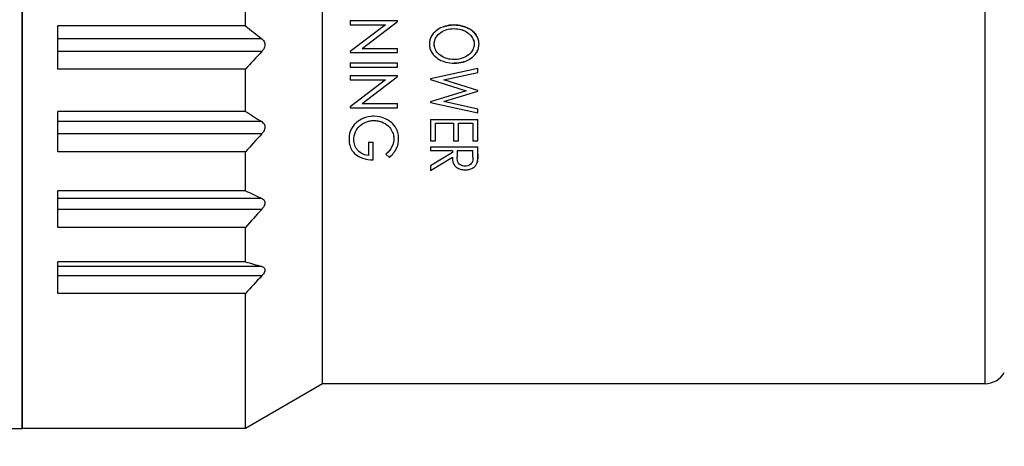
# Model space of a CAD drawing. Units: millimetres. Extents: x 14 to 406, y 8 to 289.
# Drawn here: x 220 to 242, y 119 to 129 of the extents above; entities that cross this region are included whole.
import ezdxf

# ---------------------------------------------------------------- set-up
doc = ezdxf.new("R2010")
doc.units = ezdxf.units.MM
doc.header["$LTSCALE"] = 0.2
for name, color, linetype, lineweight in [('AM_5', 3, 'Continuous', 13), ('TK2', 2, 'Continuous', 25), ('TK3', 5, 'Continuous', 25)]:
    doc.layers.add(name, color=color, linetype=linetype, lineweight=lineweight)
doc.styles.get("Standard").update_dxf_attribs({"font": 'ISOCP.SHX', "bigfont": 'bigfont.shx'})
doc.dimstyles.new('AM_ISO$0', dxfattribs={"dimtxt": 3.5, "dimasz": 2.5, "dimexe": 1, "dimexo": 1, "dimgap": 1, "dimtad": 1, "dimdsep": 46, "dimtxsty": 'Standard', "dimblk": 'OPEN30', "dimcen": 0, "dimclrd": 256, "dimclre": 256, "dimclrt": 2, "dimadec": 0, "dimazin": 2, "dimtp": 0.1, "dimtm": 0.1, "dimtfac": 0.71, "dimtmove": 0, "dimatfit": 3, "dimldrblk": 'OPEN30', "dimfxl": 0, "dimlwd": -1, "dimlwe": -1, "dimarcsym": 0})

# ---------------------------------------------------------------- blocks, each defined once
blk = doc.blocks.new('*D26')
at = {"layer": 'AM_5', "linetype": 'ByBlock'}
for p, q in [((273.367, 119.502), (273.367, 104.933)), ((198.367, 118.682), (198.367, 104.933)), ((201.867, 105.933), (269.867, 105.933))]:
    blk.add_line(p, q, dxfattribs=at)
at = {"layer": 'AM_5'}
for points in [[(201.867, 106.516), (201.867, 105.349), (198.367, 105.933)], [(269.867, 106.516), (269.867, 105.349), (273.367, 105.933)]]:
    blk.add_solid(points, dxfattribs=at)
at = {"layer": 'Defpoints', "color": 0}
for p in [(273.367, 120.502), (198.367, 119.682), (273.367, 105.933)]:
    blk.add_point(p, dxfattribs=at)
at = {"layer": 'AM_5', "color": 2, "insert": (235.867, 108.858), "char_height": 3.5, "attachment_point": 5}
blk.add_mtext('(75)', dxfattribs=at)

msp = doc.modelspace()

# ---------------------------------------------------------------- linework, layer by layer
at = {"layer": 'TK2'}
for p in [(220.417, 143.986), (217.317, 119.686)]:
    msp.add_line(p, (220.417, 119.686), dxfattribs=at)
at = {"layer": 'TK3'}
for p, q in [((220.417, 119.686), (220.417, 142.206)), ((241.987, 141.686), (241.987, 120.686)), ((227.149, 120.686), (227.149, 140.643)), ((225.417, 128.695), (225.417, 129.686)), ((221.217, 127.729), (221.217, 128.695)), ((225.417, 128.695), (221.217, 128.695)), ((227.767, 128.817), (227.767, 128.722)), ((227.767, 128.817), (228.825, 128.817)), ((228.557, 128.722), (227.767, 128.12)), ((227.767, 128.722), (228.557, 128.722)), ((228.032, 128.193), (228.825, 128.797)), ((228.825, 128.797), (228.825, 128.817)), ((225.784, 128.409), (221.217, 128.409)), ((228.032, 128.193), (228.825, 128.193)), ((228.825, 128.098), (228.825, 128.193)), ((225.784, 128.12), (221.217, 128.12)), ((227.767, 128.12), (227.767, 128.098)), ((227.767, 128.098), (228.825, 128.098)), ((225.417, 127.729), (221.217, 127.729)), ((225.417, 126.783), (225.417, 127.729)), ((227.767, 127.867), (228.825, 127.867)), ((227.767, 127.867), (227.767, 127.772)), ((227.767, 127.772), (228.825, 127.772)), ((228.825, 127.772), (228.825, 127.867)), ((230.625, 127.739), (229.567, 127.508)), ((230.625, 127.655), (230.625, 127.739)), ((227.767, 127.582), (227.767, 127.487)), ((227.767, 127.582), (228.825, 127.582)), ((228.032, 126.958), (228.825, 127.562)), ((228.825, 127.562), (228.825, 127.582)), ((229.567, 127.508), (229.567, 127.493)), ((229.865, 127.488), (230.625, 127.655)), ((228.557, 127.487), (227.767, 126.885)), ((227.767, 127.487), (228.557, 127.487)), ((229.567, 127.493), (230.367, 127.244)), ((230.625, 127.252), (229.865, 127.488)), ((230.367, 127.244), (229.567, 126.996)), ((229.865, 127), (230.625, 127.235)), ((230.625, 127.235), (230.625, 127.252)), ((227.767, 126.885), (227.767, 126.863)), ((227.767, 126.863), (228.825, 126.863)), ((228.032, 126.958), (228.825, 126.958)), ((228.825, 126.863), (228.825, 126.958)), ((229.567, 126.996), (229.567, 126.982)), ((229.567, 126.982), (230.625, 126.749)), ((230.625, 126.832), (229.865, 127)), ((230.625, 126.749), (230.625, 126.832)), ((221.217, 125.877), (221.217, 126.783)), ((225.417, 126.783), (221.217, 126.783)), ((225.784, 126.552), (221.217, 126.552)), ((229.567, 126.6), (229.567, 126.125)), ((229.567, 126.6), (230.625, 126.6)), ((229.675, 126.125), (229.675, 126.518)), ((229.675, 126.518), (230.082, 126.518)), ((230.082, 126.518), (230.082, 126.125)), ((230.191, 126.125), (230.191, 126.518)), ((230.191, 126.518), (230.517, 126.518)), ((230.517, 126.518), (230.517, 126.125)), ((230.625, 126.125), (230.625, 126.6)), ((225.784, 126.28), (221.217, 126.28)), ((228.174, 126.09), (228.174, 125.791)), ((228.174, 126.09), (228.282, 126.09)), ((228.282, 125.696), (228.282, 126.09)), ((229.567, 126.125), (229.675, 126.125)), ((229.567, 125.989), (230.625, 125.989)), ((229.567, 125.989), (229.567, 125.908)), ((230.082, 126.125), (230.191, 126.125)), ((230.517, 126.125), (230.625, 126.125)), ((230.625, 125.825), (230.625, 125.989)), ((225.417, 125.877), (221.217, 125.877)), ((225.417, 125.005), (225.417, 125.877)), ((228.567, 125.822), (228.645, 125.751)), ((229.567, 125.908), (230.055, 125.908)), ((230.055, 125.862), (229.567, 125.564)), ((229.567, 125.46), (230.055, 125.758)), ((230.055, 125.908), (230.055, 125.862)), ((230.164, 125.908), (230.162, 125.764)), ((230.164, 125.908), (230.517, 125.908)), ((230.517, 125.76), (230.517, 125.908)), ((229.567, 125.564), (229.567, 125.46)), ((221.217, 124.186), (221.217, 125.005)), ((225.417, 125.005), (221.217, 125.005)), ((225.784, 124.835), (221.217, 124.835)), ((225.784, 124.589), (221.217, 124.589)), ((225.417, 124.186), (221.217, 124.186)), ((225.417, 123.415), (225.417, 124.186)), ((221.217, 122.708), (221.217, 123.415)), ((225.417, 123.415), (221.217, 123.415)), ((225.784, 123.311), (221.217, 123.311)), ((225.784, 123.099), (221.217, 123.099)), ((225.417, 122.708), (221.217, 122.708)), ((225.417, 119.686), (225.417, 122.708)), ((227.149, 120.686), (225.417, 119.686)), ((241.987, 120.686), (227.149, 120.686)), ((225.417, 119.686), (220.417, 119.686)), ((225.417, 119.686), (223.117, 119.686))]:
    msp.add_line(p, q, dxfattribs=at)
msp.add_arc((241.987, 121.186), 0.5, 270, 330, dxfattribs=at)
for points in [[(225.417, 128.695), (225.541, 128.601), (225.663, 128.506), (225.784, 128.409)], [(230.277, 128.606), (230.32, 128.592), (230.353, 128.575), (230.377, 128.559)], [(225.784, 128.12), (225.663, 127.988), (225.541, 127.858), (225.417, 127.729)], [(225.417, 126.783), (225.541, 126.707), (225.663, 126.63), (225.784, 126.552)], [(225.784, 126.28), (225.663, 126.144), (225.541, 126.01), (225.417, 125.877)], [(225.417, 125.005), (225.541, 124.949), (225.663, 124.892), (225.784, 124.835)], [(225.784, 124.589), (225.663, 124.453), (225.541, 124.319), (225.417, 124.186)], [(225.417, 123.415), (225.541, 123.381), (225.663, 123.346), (225.784, 123.311)], [(225.784, 123.099), (225.663, 122.967), (225.541, 122.837), (225.417, 122.708)]]:
    msp.add_open_spline(points, degree=3, dxfattribs=at)
for points, knots in [([(230.091, 128.716), (230.01, 128.715), (229.951, 128.706), (229.815, 128.667), (229.756, 128.631), (229.687, 128.583), (229.636, 128.542), (229.57, 128.44), (229.559, 128.406), (229.545, 128.355), (229.541, 128.321), (229.54, 128.287)], [-0.04044174, -0.04044174, -0.04044174, -0.04044174, -0.03457932, -0.03457932, -0.02559692, -0.02559692, -0.01647327, -0.01647327, -0.01051406, -0.01051406, 0, 0, 0, 0]), ([(229.648, 128.291), (229.649, 128.317), (229.652, 128.343), (229.664, 128.386), (229.672, 128.412), (229.718, 128.484), (229.754, 128.519), (229.836, 128.576), (229.882, 128.598), (229.973, 128.625), (230.023, 128.634), (230.092, 128.635)], [-0.1098392, -0.1098392, -0.1098392, -0.1098392, -0.084886, -0.084886, -0.0673938, -0.0673938, -0.0443015, -0.0443015, -0.0207055, -0.0207055, 0, 0, 0, 0]), ([(229.871, 128.683), (229.88, 128.685), (229.888, 128.688), (229.942, 128.704), (230.002, 128.715), (230.091, 128.716)], [0.05141058, 0.05141058, 0.05141058, 0.05141058, 0.05343182, 0.05343182, 0.06411986, 0.06411986, 0.06411986, 0.06411986]), ([(230.091, 128.716), (230.154, 128.716), (230.217, 128.708), (230.352, 128.674), (230.41, 128.645), (230.452, 128.619)], [-0.07964847, -0.07964847, -0.07964847, -0.07964847, -0.0657227, -0.0657227, -0.04825053, -0.04825053, -0.04825053, -0.04825053]), ([(230.652, 128.294), (230.651, 128.341), (230.644, 128.373), (230.626, 128.428), (230.61, 128.46), (230.57, 128.519), (230.532, 128.566), (230.423, 128.639), (230.362, 128.671), (230.218, 128.708), (230.154, 128.716), (230.091, 128.716)], [0, 0, 0, 0, 0.01451614, 0.01451614, 0.03581725, 0.03581725, 0.05874199, 0.05874199, 0.07246328, 0.07246328, 0.08258878, 0.08258878, 0.08258878, 0.08258878]), ([(230.092, 128.635), (230.145, 128.634), (230.197, 128.628), (230.248, 128.614), (230.27, 128.608), (230.292, 128.601), (230.313, 128.592), (230.341, 128.581), (230.368, 128.566), (230.392, 128.549), (230.405, 128.54), (230.418, 128.531), (230.43, 128.521), (230.457, 128.497), (230.481, 128.469), (230.5, 128.438), (230.505, 128.43), (230.51, 128.422), (230.514, 128.413), (230.529, 128.384), (230.539, 128.352), (230.542, 128.319), (230.543, 128.31), (230.544, 128.3), (230.544, 128.291)], [0, 0, 0, 0, 0.25, 0.25, 0.25, 0.358246, 0.358246, 0.358246, 0.5, 0.5, 0.5, 0.575165, 0.575165, 0.575165, 0.75, 0.75, 0.75, 0.794374, 0.794374, 0.794374, 0.953759, 0.953759, 0.953759, 1, 1, 1, 1]), ([(225.784, 128.409), (225.798, 128.398), (225.812, 128.384), (225.833, 128.356), (225.841, 128.341), (225.852, 128.31), (225.855, 128.293), (225.855, 128.257), (225.852, 128.239), (225.841, 128.204), (225.833, 128.187), (225.812, 128.153), (225.798, 128.135), (225.784, 128.12)], [0.19113125, 0.19113125, 0.19113125, 0.19113125, 0.19738268, 0.19738268, 0.20291904, 0.20291904, 0.2084554, 0.2084554, 0.21399176, 0.21399176, 0.21952812, 0.21952812, 0.22577955, 0.22577955, 0.22577955, 0.22577955]), ([(229.58, 128.454), (229.585, 128.463), (229.59, 128.472), (229.598, 128.483), (229.6, 128.487), (229.602, 128.49)], [0.017896964, 0.017896964, 0.017896964, 0.017896964, 0.020824262, 0.020824262, 0.021880064, 0.021880064, 0.021880064, 0.021880064]), ([(230.492, 128.451), (230.493, 128.449), (230.494, 128.448), (230.51, 128.423), (230.522, 128.398), (230.539, 128.345), (230.543, 128.318), (230.544, 128.291)], [0.06960317, 0.06960317, 0.06960317, 0.06960317, 0.07141333, 0.07141333, 0.09772741, 0.09772741, 0.12401826, 0.12401826, 0.12401826, 0.12401826]), ([(230.506, 128.58), (230.544, 128.55), (230.57, 128.518), (230.594, 128.483), (230.602, 128.472), (230.611, 128.456)], [-0.03962803, -0.03962803, -0.03962803, -0.03962803, -0.01940203, -0.01940203, -0.01413625, -0.01413625, -0.01413625, -0.01413625]), ([(229.54, 128.287), (229.541, 128.244), (229.545, 128.217), (229.563, 128.157), (229.577, 128.126), (229.63, 128.043), (229.68, 128), (229.766, 127.94), (229.825, 127.907), (229.965, 127.869), (230.031, 127.863), (230.096, 127.861)], [0, 0, 0, 0, 0.0134405, 0.0134405, 0.0290432, 0.0290432, 0.0585792, 0.0585792, 0.0869335, 0.0869335, 0.1097575, 0.1097575, 0.1097575, 0.1097575]), ([(230.097, 127.943), (230.043, 127.943), (229.989, 127.949), (229.886, 127.978), (229.836, 128.001), (229.742, 128.066), (229.713, 128.104), (229.684, 128.15), (229.67, 128.175), (229.651, 128.239), (229.649, 128.264), (229.648, 128.291)], [0, 0, 0, 0, 0.01606142, 0.01606142, 0.03224852, 0.03224852, 0.05310356, 0.05310356, 0.06464052, 0.06464052, 0.07492672, 0.07492672, 0.07492672, 0.07492672]), ([(229.682, 128.155), (229.675, 128.169), (229.667, 128.187), (229.653, 128.235), (229.649, 128.262), (229.648, 128.291)], [0.06425822, 0.06425822, 0.06425822, 0.06425822, 0.07271124, 0.07271124, 0.08297913, 0.08297913, 0.08297913, 0.08297913]), ([(230.096, 127.861), (230.173, 127.863), (230.234, 127.87), (230.357, 127.904), (230.417, 127.932), (230.512, 127.999), (230.56, 128.041), (230.623, 128.139), (230.634, 128.174), (230.647, 128.225), (230.651, 128.26), (230.652, 128.294)], [-0.04484451, -0.04484451, -0.04484451, -0.04484451, -0.03514716, -0.03514716, -0.02470953, -0.02470953, -0.01658951, -0.01658951, -0.01070207, -0.01070207, 0, 0, 0, 0]), ([(230.544, 128.291), (230.543, 128.264), (230.539, 128.236), (230.528, 128.197), (230.519, 128.169), (230.474, 128.099), (230.441, 128.062), (230.359, 128.004), (230.311, 127.98), (230.184, 127.944), (230.126, 127.943), (230.097, 127.943)], [-0.0491328, -0.0491328, -0.0491328, -0.0491328, -0.03316414, -0.03316414, -0.02491638, -0.02491638, -0.01620435, -0.01620435, -0.00878874, -0.00878874, 0, 0, 0, 0]), ([(229.81, 128.02), (229.805, 128.023), (229.8, 128.026), (229.773, 128.045), (229.755, 128.06), (229.74, 128.076)], [0.03188822, 0.03188822, 0.03188822, 0.03188822, 0.03409844, 0.03409844, 0.0447687, 0.0447687, 0.0447687, 0.0447687]), ([(230.612, 128.124), (230.607, 128.115), (230.602, 128.107), (230.595, 128.095), (230.593, 128.093), (230.591, 128.09)], [0.018524684, 0.018524684, 0.018524684, 0.018524684, 0.021642597, 0.021642597, 0.022710439, 0.022710439, 0.022710439, 0.022710439]), ([(230.321, 127.895), (230.312, 127.892), (230.303, 127.889), (230.246, 127.873), (230.186, 127.863), (230.096, 127.861)], [0.0513027, 0.0513027, 0.0513027, 0.0513027, 0.05358273, 0.05358273, 0.06540876, 0.06540876, 0.06540876, 0.06540876]), ([(228.296, 126.673), (228.272, 126.673), (228.188, 126.671), (228.046, 126.626), (227.99, 126.595), (227.94, 126.559)], [0, 0, 0, 0, 0.00729987, 0.00729987, 0.01272133, 0.01272133, 0.01272133, 0.01272133]), ([(228.852, 126.171), (228.852, 126.207), (228.849, 126.243), (228.833, 126.316), (228.82, 126.352), (228.772, 126.449), (228.731, 126.495), (228.632, 126.585), (228.564, 126.616), (228.478, 126.649), (228.406, 126.671), (228.296, 126.673)], [0, 0, 0, 0, 0.0123173, 0.0123173, 0.0250888, 0.0250888, 0.0482069, 0.0482069, 0.090812, 0.090812, 0.1284104, 0.1284104, 0.1284104, 0.1284104]), ([(225.784, 126.552), (225.798, 126.542), (225.812, 126.531), (225.833, 126.507), (225.841, 126.494), (225.852, 126.465), (225.855, 126.449), (225.855, 126.416), (225.852, 126.399), (225.841, 126.365), (225.833, 126.348), (225.812, 126.313), (225.798, 126.296), (225.784, 126.28)], [0.19113125, 0.19113125, 0.19113125, 0.19113125, 0.19738268, 0.19738268, 0.20291904, 0.20291904, 0.2084554, 0.2084554, 0.21399176, 0.21399176, 0.21952812, 0.21952812, 0.22577955, 0.22577955, 0.22577955, 0.22577955]), ([(227.94, 126.559), (227.895, 126.525), (227.868, 126.497), (227.825, 126.446), (227.804, 126.413), (227.76, 126.323), (227.741, 126.255), (227.74, 126.157)], [-0.06882623, -0.06882623, -0.06882623, -0.06882623, -0.05470644, -0.05470644, -0.03353854, -0.03353854, 0, 0, 0, 0]), ([(227.771, 126.341), (227.776, 126.356), (227.782, 126.368), (227.789, 126.384), (227.792, 126.389), (227.796, 126.395)], [0.02268461, 0.02268461, 0.02268461, 0.02268461, 0.03065902, 0.03065902, 0.035791, 0.035791, 0.035791, 0.035791]), ([(227.848, 126.15), (227.849, 126.206), (227.858, 126.262), (227.907, 126.371), (227.937, 126.412), (228.025, 126.498), (228.079, 126.526), (228.148, 126.554), (228.177, 126.563), (228.236, 126.574), (228.268, 126.578), (228.301, 126.578)], [0, 0, 0, 0, 0.01886913, 0.01886913, 0.0342868, 0.0342868, 0.05578533, 0.05578533, 0.07406004, 0.07406004, 0.09586458, 0.09586458, 0.09586458, 0.09586458]), ([(228.301, 126.578), (228.324, 126.578), (228.354, 126.577), (228.421, 126.563), (228.449, 126.555), (228.526, 126.525), (228.576, 126.494), (228.656, 126.419), (228.682, 126.379), (228.71, 126.324), (228.724, 126.295), (228.74, 126.227), (228.743, 126.197), (228.744, 126.168)], [0, 0, 0, 0, 0.0070928, 0.0070928, 0.01234786, 0.01234786, 0.0220281, 0.0220281, 0.03093918, 0.03093918, 0.03515599, 0.03515599, 0.03820743, 0.03820743, 0.03820743, 0.03820743]), ([(228.645, 125.751), (228.684, 125.787), (228.751, 125.851), (228.814, 125.972), (228.828, 126.008), (228.847, 126.091), (228.852, 126.131), (228.852, 126.171)], [0, 0, 0, 0, 0.01754254, 0.01754254, 0.02383647, 0.02383647, 0.02928277, 0.02928277, 0.02928277, 0.02928277]), ([(227.74, 126.157), (227.741, 126.12), (227.743, 126.083), (227.756, 126.024), (227.766, 125.986), (227.82, 125.883), (227.86, 125.845), (227.93, 125.786), (227.983, 125.754), (228.122, 125.707), (228.203, 125.698), (228.282, 125.696)], [0, 0, 0, 0, 0.01249213, 0.01249213, 0.02074793, 0.02074793, 0.03222413, 0.03222413, 0.04716969, 0.04716969, 0.06393528, 0.06393528, 0.06393528, 0.06393528]), ([(228.174, 125.791), (228.104, 125.801), (228.061, 125.82), (228.005, 125.849), (227.967, 125.875), (227.905, 125.948), (227.882, 125.985), (227.854, 126.067), (227.849, 126.109), (227.848, 126.15)], [0, 0, 0, 0, 0.0213087, 0.0213087, 0.0523785, 0.0523785, 0.0782741, 0.0782741, 0.1021724, 0.1021724, 0.1021724, 0.1021724]), ([(228.744, 126.168), (228.742, 126.123), (228.734, 126.057), (228.671, 125.937), (228.637, 125.887), (228.567, 125.822)], [0, 0, 0, 0, 0.0153174, 0.0153174, 0.02381192, 0.02381192, 0.02381192, 0.02381192]), ([(230.055, 125.758), (230.056, 125.713), (230.06, 125.666), (230.086, 125.599), (230.1, 125.576), (230.136, 125.538), (230.159, 125.519), (230.222, 125.49), (230.247, 125.484), (230.289, 125.476), (230.316, 125.474), (230.342, 125.473)], [0, 0, 0, 0, 0.01560245, 0.01560245, 0.0250428, 0.0250428, 0.03293651, 0.03293651, 0.03939894, 0.03939894, 0.04964614, 0.04964614, 0.04964614, 0.04964614]), ([(230.342, 125.555), (230.323, 125.555), (230.304, 125.557), (230.263, 125.568), (230.247, 125.576), (230.214, 125.595), (230.202, 125.61), (230.188, 125.628), (230.179, 125.643), (230.164, 125.698), (230.163, 125.739), (230.162, 125.764)], [-0.02745017, -0.02745017, -0.02745017, -0.02745017, -0.02470451, -0.02470451, -0.02140178, -0.02140178, -0.0147019, -0.0147019, -0.00868992, -0.00868992, 0, 0, 0, 0]), ([(230.517, 125.76), (230.517, 125.748), (230.516, 125.699), (230.503, 125.645), (230.497, 125.632), (230.479, 125.609), (230.466, 125.595), (230.433, 125.575), (230.418, 125.567), (230.376, 125.556), (230.358, 125.555), (230.342, 125.555)], [-0.03705716, -0.03705716, -0.03705716, -0.03705716, -0.02236906, -0.02236906, -0.01486091, -0.01486091, -0.00859435, -0.00859435, -0.00464984, -0.00464984, 0, 0, 0, 0]), ([(230.625, 125.825), (230.625, 125.808), (230.625, 125.791), (230.625, 125.774), (230.625, 125.764), (230.625, 125.754), (230.624, 125.744), (230.624, 125.737), (230.624, 125.73), (230.623, 125.723), (230.622, 125.695), (230.618, 125.666), (230.611, 125.639)], [0, 0, 0, 0, 0.059166, 0.059166, 0.059166, 0.0936617, 0.0936617, 0.0936617, 0.1183525, 0.1183525, 0.1183525, 0.2186738, 0.2186738, 0.2186738, 0.2186738]), ([(230.611, 125.639), (230.615, 125.655), (230.618, 125.672), (230.62, 125.689), (230.622, 125.706), (230.623, 125.723), (230.623, 125.74), (230.625, 125.768), (230.625, 125.797), (230.625, 125.825)], [0, 0, 0, 0, 0.0599913, 0.0599913, 0.0599913, 0.1197922, 0.1197922, 0.1197922, 0.2177596, 0.2177596, 0.2177596, 0.2177596]), ([(230.342, 125.473), (230.383, 125.474), (230.412, 125.479), (230.454, 125.489), (230.482, 125.498), (230.541, 125.533), (230.563, 125.555), (230.592, 125.592), (230.603, 125.615), (230.611, 125.639)], [0, 0, 0, 0, 0.01216083, 0.01216083, 0.02556867, 0.02556867, 0.03931269, 0.03931269, 0.05546743, 0.05546743, 0.05546743, 0.05546743]), ([(225.784, 124.835), (225.798, 124.828), (225.812, 124.819), (225.833, 124.799), (225.841, 124.788), (225.852, 124.764), (225.855, 124.75), (225.855, 124.72), (225.852, 124.704), (225.841, 124.672), (225.833, 124.656), (225.812, 124.622), (225.798, 124.605), (225.784, 124.589)], [0.19113125, 0.19113125, 0.19113125, 0.19113125, 0.19738268, 0.19738268, 0.20291904, 0.20291904, 0.2084554, 0.2084554, 0.21399176, 0.21399176, 0.21952812, 0.21952812, 0.22577955, 0.22577955, 0.22577955, 0.22577955]), ([(225.784, 123.311), (225.798, 123.306), (225.812, 123.301), (225.833, 123.286), (225.841, 123.278), (225.852, 123.258), (225.855, 123.246), (225.855, 123.22), (225.852, 123.206), (225.841, 123.177), (225.833, 123.162), (225.812, 123.131), (225.798, 123.114), (225.784, 123.099)], [0.19113125, 0.19113125, 0.19113125, 0.19113125, 0.19738268, 0.19738268, 0.20291904, 0.20291904, 0.2084554, 0.2084554, 0.21399176, 0.21399176, 0.21952812, 0.21952812, 0.22577955, 0.22577955, 0.22577955, 0.22577955])]:
    msp.add_open_spline(points, degree=3, knots=knots, dxfattribs=at)

# ---------------------------------------------------------------- dimensions: what is measured, and where the dimension line sits
at = {"layer": 'AM_5'}
dim = msp.add_linear_dim(base=(273.367, 105.933), p1=(198.367, 119.682), p2=(273.367, 120.502), angle=0, text='(<>)', dimstyle='AM_ISO$0', override={"dimasz": 3.5, "dimtoh": 1, "dimpost": '', "dimtm": 0, "dimtofl": 0, "dimatfit": 0, "dimarcsym": 1}, dxfattribs=at)
dim.commit()
dim.dimension.update_dxf_attribs({"geometry": '*D26', "text_midpoint": (235.867, 108.858)})

doc.saveas('drawing.dxf')
